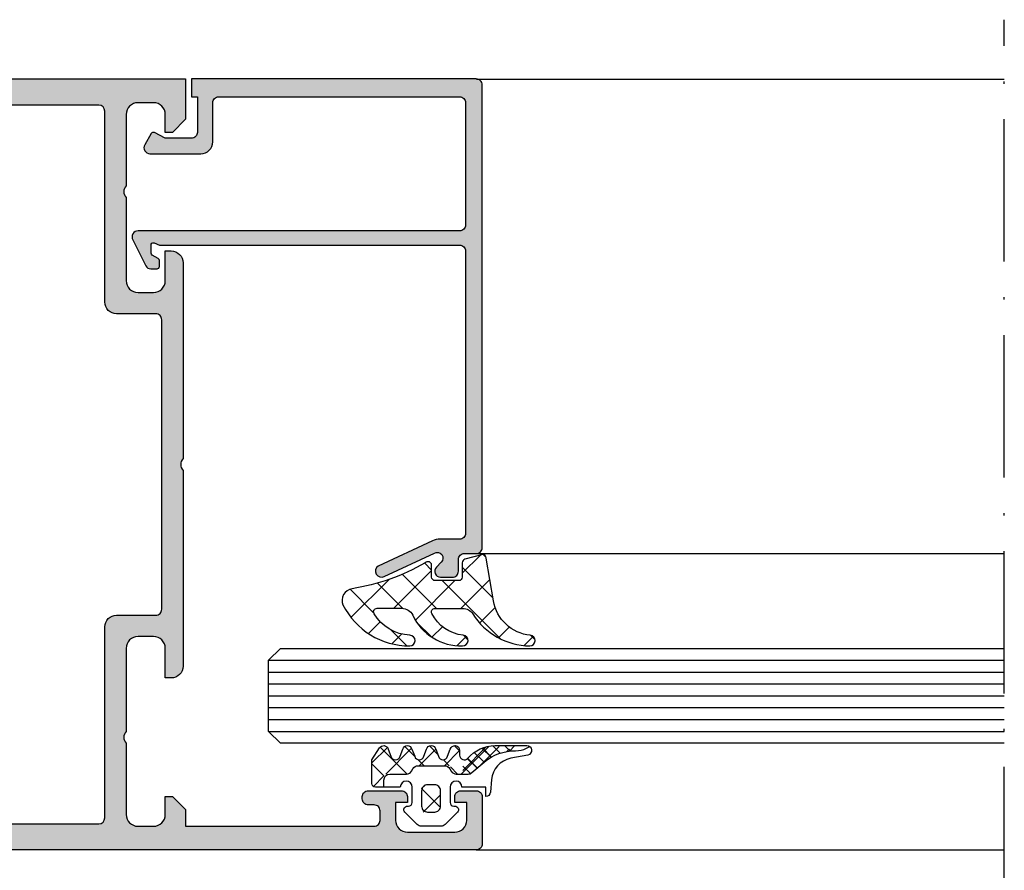
# Model space of a CAD drawing. Units: millimetres. Extents: x 2160 to 23610, y -640 to 3500.
# Drawn here: x 4794 to 4836, y 1068 to 1104 of the extents above; entities that cross this region are included whole.
import ezdxf

# ---------------------------------------------------------------- set-up
doc = ezdxf.new("R2010")
doc.units = ezdxf.units.MM
doc.linetypes.add('ACAD_ISO10W100', pattern=[18, 12, -3, 0, -3])
doc.layers.add('S18_Mittellinie', color=10, linetype='ACAD_ISO10W100', lineweight=25)
doc.layers.add('SZ_grau', color=253, linetype='Continuous')

msp = doc.modelspace()

# ---------------------------------------------------------------- hatches: boundary and pattern name
at = {"layer": 'SZ_grau'}
h = msp.add_hatch(color=256, dxfattribs=at)
edge = h.paths.add_edge_path()
edge.add_arc((4772.966048342808, 1095.046557547171), 0.2500000000000036, 180.0000000000008, 270.0000000000016, ccw=False)
edge.add_line((4772.716048342808, 1095.046557547171), (4772.716048342808, 1095.44655754717))
edge.add_arc((4772.966048342808, 1095.446557547171), 0.25, 90.00000000000318, 180.0000000000065, ccw=False)
edge.add_line((4772.966048342808, 1095.696557547171), (4777.216048342808, 1095.696557547171))
edge.add_arc((4777.216048342808, 1095.946557547171), 0.2500000000000036, 270, 359.9999999999992)
edge.add_line((4777.466048342808, 1095.946557547171), (4777.466048342808, 1099.996557547171))
edge.add_arc((4777.216048342808, 1099.996557547171), 0.2499999999999716, 359.9999999999935, 449.9999999999935)
edge.add_line((4777.216048342808, 1100.246557547171), (4769.516048342807, 1100.246557547171))
edge.add_arc((4769.516048342807, 1099.996557547171), 0.2499999999999787, 89.99999999999511, 179.9999999999984)
edge.add_line((4769.266048342807, 1099.996557547171), (4769.266048342807, 1098.996557547171))
edge.add_arc((4769.016048342807, 1098.996557547171), 0.2500000000000071, -89.99999999999841, 1.5916157281026244e-12, ccw=False)
edge.add_line((4769.016048342807, 1098.746557547171), (4768.366048342808, 1098.746557547171))
edge.add_arc((4768.366048342808, 1098.996557547171), 0.2499999999999858, 179.999999999987, 269.99999999999676, ccw=False)
edge.add_line((4768.116048342808, 1098.996557547171), (4768.116048342808, 1099.246557547171))
edge.add_line((4768.116048342808, 1099.246557547171), (4768.616048342808, 1099.246557547171))
edge.add_line((4768.616048342808, 1099.246557547171), (4768.616048342808, 1099.996557547171))
edge.add_arc((4768.116048342808, 1099.996557547171), 0.5000000000000071, 4.071109992273243e-13, 90.00000000000081)
edge.add_line((4768.116048342808, 1100.496557547171), (4766.116048342808, 1100.496557547171))
edge.add_arc((4766.116048342808, 1099.996557547171), 0.4999999999999645, 89.99999999999267, 180.0000000000008)
edge.add_line((4765.616048342808, 1099.996557547171), (4765.616048342808, 1099.246557547171))
edge.add_line((4765.616048342808, 1099.246557547171), (4766.116048342808, 1099.246557547171))
edge.add_line((4766.116048342808, 1099.246557547171), (4766.116048342808, 1098.996557547171))
edge.add_arc((4765.866048342808, 1098.996557547171), 0.25, 269.99999999999676, 359.99999999999346, ccw=False)
edge.add_line((4765.866048342808, 1098.746557547171), (4765.216048342808, 1098.746557547171))
edge.add_arc((4765.216048342808, 1098.996557547171), 0.2500000000001066, 179.9999999999984, 269.99999999999835, ccw=False)
edge.add_line((4764.966048342808, 1098.996557547171), (4764.966048342808, 1100.996557547171))
edge.add_arc((4765.216048342808, 1100.996557547171), 0.2500000000001421, 89.99999999999682, 180, ccw=False)
edge.add_line((4765.216048342808, 1101.246557547171), (4801.466048342808, 1101.246557547171))
edge.add_line((4801.466048342808, 1101.246557547171), (4801.466048342808, 1099.546557547171))
edge.add_line((4801.466048342808, 1099.546557547171), (4800.916048342809, 1098.996557547171))
edge.add_line((4800.916048342809, 1098.996557547171), (4800.616048342809, 1098.996557547171))
edge.add_line((4800.616048342808, 1098.996557547171), (4800.616048342808, 1099.746557547171))
edge.add_arc((4800.116048342808, 1099.746557547171), 0.5000000000000568, 0, 90)
edge.add_line((4800.116048342808, 1100.246557547171), (4799.466048342808, 1100.246557547171))
edge.add_arc((4799.466048342808, 1099.746557547171), 0.5, 89.99999999999349, 179.9999999999935)
edge.add_line((4798.966048342808, 1099.746557547171), (4798.966048342808, 1096.746557547171))
edge.add_arc((4799.228548342809, 1096.496557547171), 0.3624999999999748, 136.397181027291, 223.6028189727058)
edge.add_line((4798.966048342808, 1096.246557547171), (4798.966048342808, 1092.746557547171))
edge.add_arc((4799.466048342808, 1092.746557547171), 0.5, 180, 270)
edge.add_line((4799.466048342808, 1092.246557547171), (4800.116048342808, 1092.246557547171))
edge.add_arc((4800.116048342808, 1092.746557547171), 0.5, 270, 360)
edge.add_line((4800.616048342808, 1092.746557547171), (4800.616048342808, 1093.996557547171))
edge.add_line((4800.616048342808, 1093.996557547171), (4800.866048342808, 1093.996557547171))
edge.add_arc((4800.866048342808, 1093.496557547171), 0.5, -6.480149750132114e-12, 89.99999999999352, ccw=False)
edge.add_line((4801.366048342808, 1093.496557547171), (4801.366048342808, 1085.246557547171))
edge.add_arc((4801.628548342808, 1084.996557547171), 0.362499999999931, 136.3971810272922, 223.6028189727078)
edge.add_line((4801.366048342808, 1084.746557547171), (4801.366048342808, 1076.496557547171))
edge.add_arc((4800.866048342808, 1076.496557547171), 0.5, 270, 360, ccw=False)
edge.add_line((4800.866048342808, 1075.996557547171), (4800.616048342808, 1075.996557547171))
edge.add_line((4800.616048342808, 1075.996557547171), (4800.616048342808, 1077.246557547171))
edge.add_arc((4800.116048342808, 1077.246557547171), 0.4999999999999645, 359.9999999999943, 450.0000000000008)
edge.add_line((4800.116048342808, 1077.746557547171), (4799.466048342808, 1077.746557547171))
edge.add_arc((4799.466048342808, 1077.246557547171), 0.5, 89.99999999999349, 180)
edge.add_line((4798.966048342808, 1077.246557547171), (4798.966048342808, 1073.746557547171))
edge.add_arc((4799.228548342809, 1073.496557547171), 0.3624999999999748, 136.397181027291, 223.6028189727058)
edge.add_line((4798.966048342808, 1073.246557547171), (4798.966048342808, 1070.246557547171))
edge.add_arc((4799.466048342808, 1070.246557547171), 0.4999999999999964, 179.9999999999996, 269.9999999999996)
edge.add_line((4799.466048342808, 1069.746557547171), (4800.116048342808, 1069.746557547171))
edge.add_arc((4800.116048342808, 1070.246557547171), 0.5000000000000071, 270.0000000000008, 360.0000000000008)
edge.add_line((4800.616048342808, 1070.246557547171), (4800.616048342808, 1070.996557547171))
edge.add_line((4800.616048342808, 1070.996557547171), (4800.916048342807, 1070.996557547171))
edge.add_line((4800.916048342809, 1070.996557547171), (4801.466048342808, 1070.446557547171))
edge.add_line((4801.466048342808, 1070.446557547171), (4801.466048342808, 1069.746557547171))
edge.add_line((4801.466048342808, 1069.746557547171), (4809.41606050378, 1069.746557547171))
edge.add_arc((4809.416212213263, 1069.996405883746), 0.2498483826350235, 269.9652096460235, 360.0347903539765)
edge.add_line((4809.666060549839, 1069.99655759323), (4809.666060549839, 1070.396559119109))
edge.add_arc((4809.416209073212, 1070.396707642482), 0.2498515207714786, 359.9659407198556, 450.0340592801444)
edge.add_line((4809.416060549839, 1070.646559119109), (4809.166060549839, 1070.646559119109))
edge.add_arc((4809.16590422792, 1070.896402797189), 0.2498437269838604, 179.9641512438836, 270.03584875609204, ccw=False)
edge.add_line((4808.916060549839, 1070.896559119109), (4808.916060549839, 1070.99655759323))
edge.add_arc((4809.165908840384, 1070.996709302686), 0.2498483366035297, 89.9652096460278, 180.0347903539788, ccw=False)
edge.add_line((4809.166060549839, 1071.24655759323), (4810.566054446324, 1071.24655759323))
edge.add_arc((4810.566206155779, 1070.996709302686), 0.2498483366036149, -0.034790353973789934, 90.0347903539705, ccw=False)
edge.add_line((4810.816054446324, 1070.99655759323), (4810.816054446324, 1070.74655759323))
edge.add_line((4810.816054446324, 1070.74655759323), (4810.316054446324, 1070.74655759323))
edge.add_line((4810.316054446324, 1070.74655759323), (4810.316054446324, 1069.99655759323))
edge.add_arc((4810.815832500252, 1069.99633564716), 0.4997781032114041, 179.9745555608553, 270.025444439143)
edge.add_line((4810.816054446324, 1069.49655759323), (4812.816054446324, 1069.49655759323))
edge.add_arc((4812.816350547543, 1069.996261492011), 0.499703986508432, 269.9660491978503, 360.0339508021423)
edge.add_line((4813.316054446324, 1069.99655759323), (4813.316054446324, 1070.74655759323))
edge.add_line((4813.316054446324, 1070.74655759323), (4812.816054446324, 1070.74655759323))
edge.add_line((4812.816054446324, 1070.74655759323), (4812.816054446324, 1070.99655759323))
edge.add_arc((4813.065965144528, 1070.996646895025), 0.2499107141601249, 89.97952622364193, 180.0204737763695, ccw=False)
edge.add_line((4813.066054446324, 1071.24655759323), (4813.716048342808, 1071.24655759323))
edge.add_arc((4813.716200052263, 1070.996709302686), 0.2498483366036149, -0.03479035398680708, 90.03479035396572, ccw=False)
edge.add_line((4813.966048342808, 1070.99655759323), (4813.966048342808, 1068.99655759323))
edge.add_arc((4813.716200006232, 1068.996405883746), 0.24984838263506, -90.03479035398283, 0.03479035397958796, ccw=False)
edge.add_line((4813.716048296749, 1068.746557547171), (4777.716048374375, 1068.746557547171))
edge.add_arc((4777.715922775408, 1068.99643197977), 0.2498744641657163, 179.9712003745211, 270.02879962547286, ccw=False)
edge.add_line((4777.466048342808, 1068.996557578737), (4777.466048342808, 1073.746557578737))
edge.add_arc((4777.216048342808, 1073.746557578737), 0.2500000000000284, 4.071109992272839e-12, 90)
edge.add_line((4777.216048342808, 1073.996557578737), (4775.216048342808, 1073.996557578737))
edge.add_arc((4775.216048342808, 1073.746557578737), 0.25, 90, 180)
edge.add_line((4774.966048342808, 1073.746557578737), (4774.966048342808, 1073.246557578737))
edge.add_arc((4774.716048342808, 1073.246557578737), 0.25, 270, 359.9999999999992, ccw=False)
edge.add_line((4774.716048342808, 1072.996557578737), (4772.966048342808, 1072.996557578737))
edge.add_arc((4772.966048342808, 1073.246557578737), 0.2500000000000107, 179.9999999999992, 269.99999999999346, ccw=False)
edge.add_line((4772.716048342808, 1073.246557578737), (4772.716048342808, 1073.396557578737))
edge.add_arc((4772.966048342808, 1073.396557578737), 0.2500000000000213, 90.00000000000159, 180.0000000000016, ccw=False)
edge.add_line((4772.966048342808, 1073.646557578737), (4773.466048342808, 1073.646557578737))
edge.add_line((4773.466048342808, 1073.646557578737), (4773.466048342808, 1078.746557368357))
edge.add_arc((4773.716048342808, 1078.746557368357), 0.25, 90, 180, ccw=False)
edge.add_line((4773.716048342808, 1078.996557368357), (4774.216048342808, 1078.996557368357))
edge.add_arc((4774.216048342808, 1078.746557368357), 0.2500000000000036, -2.3874235921539366e-12, 89.99999999999682, ccw=False)
edge.add_line((4774.466048342808, 1078.746557368357), (4774.466048342808, 1078.096557368357))
edge.add_arc((4774.716048342808, 1078.096557368357), 0.25, 180, 269.9999999999984)
edge.add_line((4774.716048342808, 1077.846557368357), (4775.716048342808, 1077.846557368357))
edge.add_arc((4775.716048342808, 1078.096557368357), 0.250000000000032, 269.9999999999935, 359.9999999999927)
edge.add_line((4775.966048342808, 1078.096557368357), (4775.966048342808, 1091.896557547171))
edge.add_arc((4775.716048342808, 1091.896557547171), 0.2499999999999929, 359.9999999999984, 449.9999999999984)
edge.add_line((4775.716048342808, 1092.146557547171), (4774.716048342808, 1092.146557547171))
edge.add_arc((4774.716048342808, 1091.896557547171), 0.2499999999999645, 89.99999999999186, 179.9999999999919)
edge.add_line((4774.466048342808, 1091.896557547171), (4774.466048342808, 1091.246557547171))
edge.add_arc((4774.216048342808, 1091.246557547171), 0.2499999999999929, -90.00000000000819, 8.185452315956354e-12, ccw=False)
edge.add_line((4774.216048342808, 1090.996557547171), (4773.716048262258, 1090.996557547171))
edge.add_arc((4773.716048262258, 1091.246557547171), 0.2500000000000178, 180.0459941257089, 270.0000000000016, ccw=False)
edge.add_line((4773.466048342808, 1091.24635685996), (4773.466048342808, 1094.546758234382))
edge.add_arc((4773.216048423358, 1094.546557547171), 0.249999999999978, 0.04599412570159509, 90.0000000000016)
edge.add_line((4773.216048423358, 1094.796557547171), (4772.966048342808, 1094.796557547171))
edge = h.paths.add_edge_path(flags=16)
edge.add_line((4778.616048398216, 1069.846557547171), (4797.816048342808, 1069.846557547171))
edge.add_arc((4797.816048342808, 1070.096557547171), 0.2500000000000251, 270.0000000000008, 360.0000000000007)
edge.add_line((4798.066048342808, 1070.096557547171), (4798.066048342808, 1078.146555977147))
edge.add_arc((4798.566048342808, 1078.146555977147), 0.5000000000000071, 90.0000000000008, 180.0000000000008, ccw=False)
edge.add_line((4798.566048342808, 1078.646555977147), (4800.216048298663, 1078.646555977147))
edge.add_arc((4800.216196822063, 1078.896407497892), 0.2498515648897964, 269.9659407198362, 360.0340592801426)
edge.add_line((4800.466048342808, 1078.896556021292), (4800.466048342808, 1091.09655907305))
edge.add_arc((4800.216196866181, 1091.096707596423), 0.2498515207714511, 359.9659407198492, 450.0340592801508)
edge.add_line((4800.216048342808, 1091.34655907305), (4798.566048342808, 1091.34655907305))
edge.add_arc((4798.566048342808, 1091.84655907305), 0.5, 180, 270, ccw=False)
edge.add_line((4798.066048342808, 1091.84655907305), (4798.066048342808, 1099.896557547171))
edge.add_arc((4797.816048342808, 1099.896557547171), 0.25, 0, 90)
edge.add_line((4797.816048342808, 1100.146557547171), (4778.616048342808, 1100.146557547171))
edge.add_arc((4778.616048342808, 1099.896557547171), 0.2500000000000284, 89.99999999999349, 179.9999999999935)
edge.add_line((4778.366048342808, 1099.896557547171), (4778.366048342808, 1095.046557547171))
edge.add_arc((4778.116048342808, 1095.046557547171), 0.25, 270, 360, ccw=False)
edge.add_line((4778.116048342808, 1094.796557547171), (4774.966048342808, 1094.796557547171))
edge.add_arc((4774.966048342808, 1094.54655754717), 0.2500000000003375, 90.0000000000016, 180.0000000000008)
edge.add_line((4774.716048342808, 1094.54655754717), (4774.716048342808, 1093.296557547171))
edge.add_arc((4774.966048342808, 1093.296557547171), 0.25, 180, 270)
edge.add_line((4774.966048342808, 1093.046557547171), (4776.616048342808, 1093.046557547171))
edge.add_arc((4776.616048342808, 1092.796557547171), 0.25, 0, 90, ccw=False)
edge.add_line((4776.866048342808, 1092.796557547171), (4776.866048342808, 1077.196557725984))
edge.add_arc((4776.616048342808, 1077.196557725985), 0.2500000000000071, 270, 359.9999999999992, ccw=False)
edge.add_line((4776.616048342808, 1076.946557725985), (4774.966048342808, 1076.946557578737))
edge.add_arc((4774.966048342808, 1076.696557578736), 0.250000000000032, 89.99999999999675, 179.9999999999927)
edge.add_line((4774.716048342808, 1076.696557578737), (4774.716048342808, 1075.146557578737))
edge.add_arc((4774.966048342808, 1075.146557578737), 0.25, 180.000000000002, 269.9999999999984)
edge.add_line((4774.966048342808, 1074.896557578737), (4778.116048342808, 1074.896557578737))
edge.add_arc((4778.116048342808, 1074.646557578737), 0.2499999999999982, -3.979039320256561e-13, 89.99999999999841, ccw=False)
edge.add_line((4778.366048342808, 1074.646557578737), (4778.366048342808, 1070.096557602579))
edge.add_arc((4778.616048398216, 1070.096557602579), 0.2500000554078383, 179.9999999999927, 270)
h = msp.add_hatch(color=256, dxfattribs=at)
edge = h.paths.add_edge_path()
edge.add_arc((4812.216041705608, 1080.496551815639), 0.2499942685555127, 134.9980032914296, 270.0015101720062)
edge.add_line((4812.216048294825, 1080.246557547171), (4812.716048294825, 1080.246557547171))
edge.add_arc((4812.716203138446, 1080.49640270355), 0.2498452043624931, 269.964490467132, 360.0355095328709)
edge.add_line((4812.966048294825, 1080.496557547171), (4812.966048294825, 1080.996557547171))
edge.add_arc((4813.215893451205, 1080.996712390791), 0.2498452043624877, 89.96449046712962, 180.0355095328717, ccw=False)
edge.add_line((4813.216048294825, 1081.246557547171), (4813.716048294825, 1081.246557547171))
edge.add_arc((4813.716203138446, 1081.49640270355), 0.2498452043624931, 269.9644904671308, 359.9999999999992)
edge.add_line((4813.966048342808, 1081.49640270355), (4813.966048342808, 1100.996557547171))
edge.add_arc((4813.716177385914, 1100.996686590277), 0.2498709902154563, 359.9704102278116, 450.0295897721889)
edge.add_line((4813.716048342808, 1101.246557547171), (4801.716048342808, 1101.246557547171))
edge.add_line((4801.716048342808, 1101.246557547171), (4801.716048342808, 1100.496557547171))
edge.add_line((4801.716048342808, 1100.496557547171), (4801.966048342808, 1100.496557547171))
edge.add_line((4801.966048342808, 1100.496557547171), (4801.966048342808, 1098.996557547171))
edge.add_arc((4801.716176880823, 1098.996429009157), 0.2498714950469406, -90.02947389432398, 0.029473894323928107, ccw=False)
edge.add_line((4801.716048342808, 1098.746557547171), (4800.616048318966, 1098.746557547171))
edge.add_line((4800.616048318966, 1098.746557547171), (4800.156485778912, 1098.985297276098))
edge.add_arc((4800.110385932469, 1098.896557572614), 0.09999965408107318, 62.54834166557744, 150.0000285936358)
edge.add_line((4800.023783666714, 1098.946557356436), (4799.749541980847, 1098.471557451803))
edge.add_arc((4799.966048331597, 1098.34655745169), 0.249999999886795, 149.9999999550625, 270.0000025694479)
edge.add_line((4799.966048342808, 1098.096557451803), (4802.116048318966, 1098.096557690222))
edge.add_arc((4802.116306023126, 1098.596299986062), 0.4997423622862249, 269.9704540529916, 360.0295459470084)
edge.add_line((4802.616048318966, 1098.596557690222), (4802.616048318966, 1100.246557547171))
edge.add_arc((4802.865919522182, 1100.246686343955), 0.2498712364100692, 89.97046673884768, 180.0295332611522, ccw=False)
edge.add_line((4802.866048318966, 1100.496557547171), (4813.016048533543, 1100.496557547171))
edge.add_arc((4813.016176429604, 1100.246685443231), 0.2498721366712209, -0.02932661836831585, 90.02932661836758, ccw=False)
edge.add_line((4813.266048533543, 1100.246557547171), (4813.266048533543, 1095.09655792864))
edge.add_arc((4813.016177051745, 1095.096429410438), 0.2498715148482708, -90.02946934918629, 0.029469349186285854, ccw=False)
edge.add_line((4813.016048533543, 1094.84655792864), (4799.466048104389, 1094.84655792864))
edge.add_arc((4799.466048512749, 1094.596557475097), 0.2500004535432665, 90.00009358887718, 212.0414047846298)
edge.add_line((4799.254131896122, 1094.463924242575), (4799.792548281773, 1093.364057852346))
edge.add_arc((4800.005322255182, 1093.497954708962), 0.251398353161137, 212.181859052064, 269.8236075574519)
edge.add_line((4800.00454829417, 1093.246557547171), (4800.266048295124, 1093.246554686148))
edge.add_arc((4800.265844763621, 1093.346756676536), 0.1002021970953691, 270.1163797249118, 359.8879914961067)
edge.add_line((4800.366046769245, 1093.346560789663), (4800.366048318966, 1093.588907076437))
edge.add_arc((4800.265422618227, 1093.588442925439), 0.1006267712169047, 0.2642834232783394, 59.79449478316024)
edge.add_line((4800.31604824744, 1093.675407244284), (4800.065889103039, 1093.819761587698))
edge.add_arc((4800.115730179855, 1093.906089140434), 0.09968239212394957, 179.8171895894178, 240.0000791438497, ccw=False)
edge.add_line((4800.016048295124, 1093.906407190878), (4800.016048295124, 1094.246557547171))
edge.add_arc((4800.116047936132, 1094.246557860248), 0.09999964100821182, 74.99972849326241, 180.0001793808141, ccw=False)
edge.add_line((4800.141930205448, 1094.343149973471), (4800.366048318966, 1094.246557547171))
edge.add_line((4800.366048318966, 1094.246557547171), (4813.016048533543, 1094.246557547171))
edge.add_arc((4813.016177051745, 1093.996686065373), 0.2498715148482735, -0.02946934918588795, 90.02946934918589, ccw=False)
edge.add_line((4813.266048533543, 1093.996557547171), (4813.266048533543, 1082.09640308502))
edge.add_arc((4813.016177449702, 1082.096274168861), 0.2498711170968354, -90.02956064806159, 0.029560648060794392, ccw=False)
edge.add_line((4813.016048533543, 1081.84640308502), (4812.201545192757, 1081.84640308502))
edge.add_arc((4812.18602672898, 1081.096563650686), 0.7500000000000776, 88.8143920855635, 114.9974133025789)
edge.add_line((4811.869093720389, 1081.776308800037), (4809.590621048731, 1080.713964773733))
edge.add_arc((4809.716987344228, 1080.497099306441), 0.2509961584191051, 120.2291161144694, 299.7341626232285)
edge.add_line((4809.841475540919, 1080.279150320608), (4811.951094681544, 1081.262884451467))
edge.add_arc((4812.071826124044, 1081.050891743555), 0.2439610407757025, -44.769662785727576, 119.66183842744971, ccw=False)
edge.add_line((4812.245024735254, 1080.879080130178), (4812.039275223536, 1080.67333061846))
h = msp.add_hatch(dxfattribs=at)
h.set_pattern_fill('NETZ', color=256, angle=45, style=0)
h.set_pattern_definition([(45, (4813.966048342808, 1081.24640270355), (-0.7071067811865475, 0.7071067811865476), []), (135, (4813.966048342808, 1081.24640270355), (-0.7071067811865476, -0.7071067811865475), [])])
h.paths.add_polyline_path([(4814.441525354067, 1079.248167020279), (4814.137465579136, 1081.051376305845, 0.4140364746978069), (4813.987471682652, 1081.201374017027), (4813.240914498118, 1081.001330046856, 0.3394526917623887), (4813.129737002476, 1080.856439841448), (4813.12973706208, 1080.241500817564, -0.3958930680548808), (4812.980025453194, 1080.101386986998), (4811.987941791783, 1080.101386986998, -0.4150263225321573), (4811.837523562534, 1080.251805216246), (4811.837523562534, 1080.77467670062, 0.5411659278948281), (4811.607474429234, 1080.875591241148), (4811.564223391636, 1080.849689446714, -0.090863557736354), (4808.485345551436, 1079.758358584446, 0.4829086918305858), (4808.101906406348, 1079.075464529937, 0.2833289255452366), (4810.914653945939, 1077.348779730308, 0.9717338003532827), (4810.926185014275, 1077.798446982533, -0.2512424544695461), (4809.412625272623, 1078.704774020205, -0.5873283519419549), (4809.540225867097, 1078.9336177552), (4810.586146600696, 1078.93366567032, -0.2910641980356529), (4811.038994332589, 1078.645679059091, 0.2985242425636142), (4813.141509839005, 1077.348778696427, 0.9569551979983272), (4813.169112740329, 1077.79749527548, -0.2553028364905368), (4811.844282780116, 1078.714052414412, -0.5581922591343027), (4811.97831239831, 1078.93140270355), (4813.14585234405, 1078.93140270355, -0.2570370018621697), (4813.568298203644, 1078.698871385291, 0.2522525587384885), (4815.968940660404, 1077.349211256364, 0.9602516304766571), (4815.99497956651, 1077.797638186574, -0.338394706311122)])
h = msp.add_hatch(dxfattribs=at)
h.set_pattern_fill('NETZ', color=256, scale=0.75, angle=45, style=0)
h.set_pattern_definition([(45, (4809.826819454406, 1069.74655759323), (-0.5303300858899106, 0.5303300858899107), []), (135, (4809.826819454406, 1069.74655759323), (-0.5303300858899107, -0.5303300858899106), [])])
h.paths.add_polyline_path([(4813.016054727304, 1072.746556591544), (4813.016054727304, 1072.94655257864, 0.7950942578316366), (4812.636322240011, 1073.034385287562), (4812.509194682306, 1072.694794467971, -0.7673326603051579), (4812.122823069757, 1072.694794467971), (4811.99569392055, 1073.034383838484, 0.6242830789349512), (4811.636323831513, 1073.034383838484), (4811.509194682306, 1072.694794467971, -0.7673297809563489), (4811.122823069757, 1072.694794467971), (4810.995694413387, 1073.034382522012, 0.6242855975194838), (4810.636323338677, 1073.034382522012), (4810.509194682306, 1072.694794467971, -0.7673297809563477), (4810.122823069757, 1072.694794467971), (4809.995695751129, 1073.034381082558, 0.5635592645383264), (4809.654901034418, 1073.065064968732), (4809.316008876031, 1072.546561054275), (4809.316008876031, 1071.546552997557, 0.414213562373096), (4809.466009358569, 1071.396552515019), (4809.826819454406, 1071.396552198286), (4809.826819454406, 1071.946552661557), (4810.776818309997, 1071.946552661557, 0.5405749386263909), (4811.005947094744, 1072.296552661557), (4812.647689906717, 1072.296552661557, 0.5405749386263337), (4812.876818691467, 1071.946552661557), (4813.375617393082, 1071.946552661557, 0.1792130742174088), (4813.537122994975, 1072.006361388782), (4814.050238663268, 1072.446794826352, -0.1820014836469972), (4815.375716173457, 1072.929521474291, 0.06926674624703537), (4815.649221529043, 1072.964586738884, -0.387609014908037), (4815.848125070753, 1073.14655759323), (4814.512232830672, 1073.14655779257, 0.2202365984151488), (4813.368543867959, 1072.617145388655, -0.6981291501453034)])
h.paths.add_polyline_path([(4812.216071446323, 1070.34656359323), (4811.416067946323, 1070.34656359323), (4811.416067946323, 1071.49656359323), (4812.216071446323, 1071.49656359323)], flags=17)
h = msp.add_hatch(dxfattribs=at)
h.set_pattern_fill('NETZ', color=256, scale=0.375, angle=45, style=0)
h.set_pattern_definition([(45, (4809.26600907878, 1071.396552198286), (-0.2651650429449553, 0.2651650429449554), []), (135, (4809.26600907878, 1071.396552198286), (-0.2651650429449554, -0.2651650429449553), [])])
h.paths.add_polyline_path([(4814.050238663268, 1072.446794826352, -0.1792131127201395), (4815.354094125037, 1072.929638250198), (4814.512232830672, 1073.14655779257, 0.3015858257355321), (4813.130138214866, 1072.229554304258, 0.6921980194601629), (4813.537122994975, 1072.006361388782)])

# ---------------------------------------------------------------- linework, layer by layer
at = {"layer": 'S18_Mittellinie', "ltscale": 0.5}
msp.add_line((4835.966124991241, 1066.24725809798), (4835.966124991241, 1103.746556851944), dxfattribs=at)
at = {"layer": 'SZ_grau'}
for p, q in [((4813.733516548667, 1101.245955250935), (4835.966124991241, 1101.246012091838)), ((4813.716047817986, 1081.246558186331), (4835.966124991241, 1081.24661507189)), ((4804.966048342808, 1076.746548547171), (4805.466057342807, 1077.246557547171)), ((4805.466057342807, 1077.246557547171), (4835.966124991241, 1077.246557547171)), ((4805.466047342808, 1073.246557547171), (4804.966048342808, 1073.746556547171)), ((4835.966124991241, 1073.246557547171), (4805.466047342808, 1073.246557547171)), ((4813.716048296747, 1068.746557547171), (4835.966124991241, 1068.746596888325))]:
    msp.add_line(p, q, dxfattribs=at)
for points in [[(4765.216048342808, 1101.246557547171), (4801.466048342808, 1101.246557547171), (4801.466048342808, 1099.546557547171), (4800.916048342809, 1098.996557547171), (4800.616048342808, 1098.996557547171), (4800.616048342808, 1099.746557547171, 0.414213562373095), (4800.116048342808, 1100.246557547171), (4799.466048342808, 1100.246557547171, 0.414213562373095), (4798.966048342808, 1099.746557547171), (4798.966048342808, 1096.746557547171, 0.4000000000000371), (4798.966048342808, 1096.246557547171), (4798.966048342808, 1092.746557547171, 0.414213562373095), (4799.466048342808, 1092.246557547171), (4800.116048342808, 1092.246557547171, 0.4142135623730948), (4800.616048342808, 1092.746557547171), (4800.616048342808, 1093.996557547171), (4800.866048342808, 1093.996557547171, -0.4142135623730953), (4801.366048342808, 1093.496557547171), (4801.366048342808, 1085.246557547171, 0.4000000000000432), (4801.366048342808, 1084.746557547171), (4801.366048342808, 1076.496557547171, -0.414213562373095), (4800.866048342808, 1075.996557547171), (4800.616048342808, 1075.996557547171), (4800.616048342808, 1077.246557547171, 0.4142135623731283), (4800.116048342808, 1077.746557547171), (4799.466048342808, 1077.746557547171, 0.4142135623731278), (4798.966048342808, 1077.246557547171), (4798.966048342808, 1073.746557547171, 0.4000000000000371), (4798.966048342808, 1073.246557547171), (4798.966048342808, 1070.246557547171, 0.4142135623730948), (4799.466048342808, 1069.746557547171), (4800.116048342808, 1069.746557547171, 0.414213562373095), (4800.616048342808, 1070.246557547171), (4800.616048342808, 1070.996557547171), (4800.916048342809, 1070.996557547171), (4801.466048342808, 1070.446557547171), (4801.466048342808, 1069.746557547171), (4809.41606050378, 1069.746557547171, 0.4145693002917351), (4809.666060549839, 1069.99655759323), (4809.666060549839, 1070.396559119109, 0.4145618240032983), (4809.416060549839, 1070.646559119109), (4809.166060549839, 1070.646559119109, -0.4145801240559976), (4808.916060549839, 1070.896559119109), (4808.916060549839, 1070.99655759323, -0.414569300291725), (4809.166060549839, 1071.24655759323), (4810.566054446324, 1071.24655759323, -0.4145693002916906), (4810.816054446324, 1070.99655759323), (4810.816054446324, 1070.74655759323), (4810.316054446324, 1070.74655759323), (4810.316054446324, 1069.99655759323, 0.4144737277593213), (4810.816054446324, 1069.49655759323), (4812.816054446324, 1069.49655759323, 0.4145607146620712), (4813.316054446324, 1069.99655759323), (4813.316054446324, 1070.74655759323), (4812.816054446324, 1070.74655759323), (4812.816054446324, 1070.99655759323, -0.4144228997517813), (4813.066054446324, 1071.24655759323), (4813.716048342808, 1071.24655759323, -0.4145693002917323), (4813.966048342808, 1070.99655759323), (4813.966048342808, 1068.99655759323, -0.414569300291783), (4813.716048296749, 1068.746557547171), (4777.716048374375, 1068.746557547171, -0.4145080375846583)], [(4778.616048398216, 1069.846557547171), (4797.816048342808, 1069.846557547171, 0.4142135623730945), (4798.066048342808, 1070.096557547171), (4798.066048342808, 1078.146555977147, -0.4142135623730955), (4798.566048342808, 1078.646555977147), (4800.216048298663, 1078.646555977147, 0.4145618240033899), (4800.466048342808, 1078.896556021292), (4800.466048342808, 1091.09655907305, 0.4145618240033632), (4800.216048342808, 1091.34655907305), (4798.566048342808, 1091.34655907305, -0.4142135623730953), (4798.066048342808, 1091.84655907305), (4798.066048342808, 1099.896557547171, 0.4142135623730948), (4797.816048342808, 1100.146557547171), (4778.616048342808, 1100.146557547171, 0.4142135623730927)], [(4809.826819454406, 1071.396552515019), (4809.826819454406, 1071.696552661557, -0.4142135623730953), (4810.076819454406, 1071.946552661557), (4810.776818309997, 1071.946552661557, 0.2679491924311205), (4810.993324660943, 1072.071552661557), (4811.051059687862, 1072.171552661557, -0.2679491924311243), (4811.267566038808, 1072.296552661557), (4812.386070962654, 1072.296552661557, -0.2679491924311229), (4812.602577313602, 1072.171552661557), (4812.660312340519, 1072.071552661557, 0.267949192431122), (4812.876818691467, 1071.946552661557), (4813.375617393082, 1071.946552661557, 0.1792130742174088), (4813.537122994975, 1072.006361388782), (4814.050238663268, 1072.446794826352, -0.1820014836469971), (4815.375716173457, 1072.929521474291, 0.1195687672971296), (4815.835131219354, 1073.035737499357), (4815.971501522253, 1073.104189849469)]]:
    msp.add_lwpolyline(points, format="xyb", dxfattribs=at)
for points in [[(4812.039275223536, 1080.67333061846, 0.6682007714159899), (4812.216048294825, 1080.246557547171), (4812.716048294825, 1080.246557547171, 0.4145766549757843), (4812.966048294825, 1080.496557547171), (4812.966048294825, 1080.996557547171, -0.414576654975799), (4813.216048294825, 1081.246557547171), (4813.716048294825, 1081.246557547171, 0.4143950970180348), (4813.966048342808, 1081.49640270355), (4813.966048342808, 1100.996557547171, 0.4145161176730729), (4813.716048342808, 1101.246557547171), (4801.716048342808, 1101.246557547171), (4801.716048342808, 1100.496557547171), (4801.966048342808, 1100.496557547171), (4801.966048342808, 1098.996557547171, -0.4145149326960813), (4801.716048342808, 1098.746557547171), (4800.616048318966, 1098.746557547171), (4800.156485778912, 1098.985297276098, 0.4012459013260116), (4800.023783666714, 1098.946557356436), (4799.749541980847, 1098.471557451803, 0.5773502843995036), (4799.966048342808, 1098.096557451803), (4802.116048318966, 1098.096557690222, 0.4145156695129015), (4802.616048318966, 1098.596557690222), (4802.616048318966, 1100.246557547171, -0.4145155397862403), (4802.866048318966, 1100.496557547171), (4813.016048533543, 1100.496557547171, -0.4145134266409459), (4813.266048533543, 1100.246557547171), (4813.266048533543, 1095.09655792864, -0.4145148862171337), (4813.016048533543, 1094.84655792864), (4799.466048104389, 1094.84655792864, 0.5892878397919261), (4799.254131896122, 1094.463924242575), (4799.792548281773, 1093.364057852346, 0.2569505405020492), (4800.00454829417, 1093.246557547171), (4800.266048295124, 1093.246554686148, 0.4130465342686946), (4800.366046769245, 1093.346560789663), (4800.366048318966, 1093.588907076437, 0.265753383905578), (4800.31604824744, 1093.675407244284), (4800.065889103039, 1093.819761587698, -0.2688046760287258), (4800.016048295124, 1093.906407190878), (4800.016048295124, 1094.246557547171, -0.49314787185075), (4800.141930205448, 1094.343149973471), (4800.366048318966, 1094.246557547171), (4813.016048533543, 1094.246557547171, -0.4145148862171298), (4813.266048533543, 1093.996557547171), (4813.266048533543, 1082.09640308502, -0.4145158198471571), (4813.016048533543, 1081.84640308502), (4812.201545192757, 1081.84640308502, 0.1147446294273353), (4811.869093720389, 1081.776308800037), (4809.590621048731, 1080.713964773733, 0.995690017285898), (4809.841475540919, 1080.279150320608), (4811.951094681544, 1081.262884451467, -0.8725976797685919), (4812.245024735254, 1080.879080130178)], [(4810.923352126857, 1077.79858307924, -0.2508385846518076), (4809.412625272623, 1078.704774020205, -0.5873283519419207), (4809.540225867097, 1078.9336177552), (4810.586146600696, 1078.93366567032, -0.2910641980356526), (4811.038994332589, 1078.645679059091, 0.2985242425636153), (4813.141509839005, 1077.348778696427, 0.9569551979954218), (4813.169112740331, 1077.79749527548, -0.2553028364907514), (4811.844282780116, 1078.714052414412, -0.5581922591343026), (4811.97831239831, 1078.93140270355), (4813.14585234405, 1078.93140270355, -0.2570370018621695), (4813.568298203644, 1078.698871385291, 0.2522525587385301), (4815.968940660404, 1077.349211256364, 0.9602516304757236), (4815.99497956651, 1077.797638186574, -0.3383947063111223), (4814.441525354067, 1079.248167020279), (4814.137465579136, 1081.051376305845, 0.4140364746978071), (4813.987471682652, 1081.201374017027), (4813.240904910191, 1081.00132747772, 0.3394312326585308), (4813.129737002476, 1080.856441460875), (4813.12973706208, 1080.241500817564, -0.3958930680549022), (4812.980025453194, 1080.101386986998), (4811.987525088413, 1080.101386986998, -0.4134012690458465), (4811.837523562534, 1080.251388512876), (4811.837523562534, 1080.77467670062, 0.5411659278948283), (4811.607474429234, 1080.875591241148), (4811.564223391636, 1080.849689446714, -0.0908635577363532), (4808.485345551436, 1079.758358584446, 0.4829086918305799), (4808.101906406348, 1079.075464529937, 0.283270372106052), (4810.913971856699, 1077.348778696427, 0.9793633131390815)], [(4814.315318424339, 1071.179415889648, -0.3892927842191302), (4814.116055590733, 1070.99655759323), (4814.116055590733, 1071.39655721176), (4813.116064946354, 1071.39655159323, 0.9999999999999986), (4812.616064946323, 1071.39655159323), (4812.616064946323, 1070.74656359323, 0.414213562373095), (4812.766064946324, 1070.59656359323), (4812.816077446324, 1070.59656359323, -0.668122569260552), (4812.922140946323, 1070.34049059323), (4812.401859766541, 1069.819843115731, -0.1990038235387451), (4812.225020875337, 1069.74655759323), (4811.406996654902, 1069.74655759323, -0.1990380130521465), (4811.230134518873, 1069.819866379982), (4810.710013446324, 1070.34049059323, -0.6681911133500424), (4810.816077446324, 1070.59656359323), (4810.866074446324, 1070.59656359323, 0.4142135623730948), (4811.016074446324, 1070.74656359323), (4811.016074446324, 1071.39655159323, 1.000000000000001), (4810.516074446427, 1071.39655159323), (4809.466009358569, 1071.396552515019, -0.4142135623730961), (4809.316008876031, 1071.546552997557), (4809.316008876031, 1072.546561054275), (4809.642804454034, 1073.046557239577, -0.6681787561009126), (4810.009194682306, 1072.998322300002), (4810.122823069757, 1072.694794467971, 0.7673297809563482), (4810.509194682306, 1072.694794467971), (4810.622823069757, 1072.998320392654, -0.767329780956347), (4811.009194682306, 1072.998320392654), (4811.122823069757, 1072.694794467971, 0.7673297809563492), (4811.509194682306, 1072.694794467971), (4811.622823069757, 1072.998320392654, -0.7673326603051805), (4812.009194682306, 1072.998320392654), (4812.122823069757, 1072.694794467971, 0.7673326603051581), (4812.509194682306, 1072.694794467971), (4812.622821162408, 1072.998320392654, -0.8769753238760007), (4813.016054727304, 1072.94655257864), (4813.016054727304, 1072.746556591544, 0.6981236209333598), (4813.36854194362, 1072.617143121151, -0.2202371181283672), (4814.512232830672, 1073.14655779257), (4815.848125070753, 1073.14655759323, -0.9088962848675182), (4815.886605475308, 1072.750238999313), (4815.167559367353, 1072.610438081014, 0.3346062564332266), (4814.362209211894, 1071.715892356254)], [(4812.216071446323, 1071.24656359323, 0.4142250617865648), (4811.966071446323, 1071.49656359323), (4811.666067946323, 1071.49656359323, 0.4142250617865643), (4811.416067946323, 1071.24656359323), (4811.416067946323, 1070.59656359323, 0.4142353984452393), (4811.666067946323, 1070.34656359323), (4811.966071446323, 1070.34656359323, 0.414235398445239), (4812.216071446323, 1070.59656359323)]]:
    msp.add_lwpolyline(points, format="xyb", close=True, dxfattribs=at)
for points in [[(4804.966048342808, 1076.746548547171), (4835.966124991241, 1076.746548547171)], [(4804.966048342808, 1073.746556547171), (4804.966048342808, 1076.746548547171)], [(4804.966048342808, 1076.246551547171), (4835.966124991241, 1076.246551547171)], [(4804.966048342808, 1075.746552547171), (4835.966124991241, 1075.746552547171)], [(4804.966048342808, 1075.246553547171), (4835.966124991241, 1075.246553547171)], [(4804.966048342808, 1074.746554547171), (4835.966124991241, 1074.746554547171)], [(4804.966048342808, 1074.246555547171), (4835.966124991241, 1074.246555547171)], [(4804.966048342808, 1073.746556547171), (4835.966124991241, 1073.746556547171)]]:
    msp.add_lwpolyline(points, dxfattribs=at)

doc.saveas('drawing.dxf')
